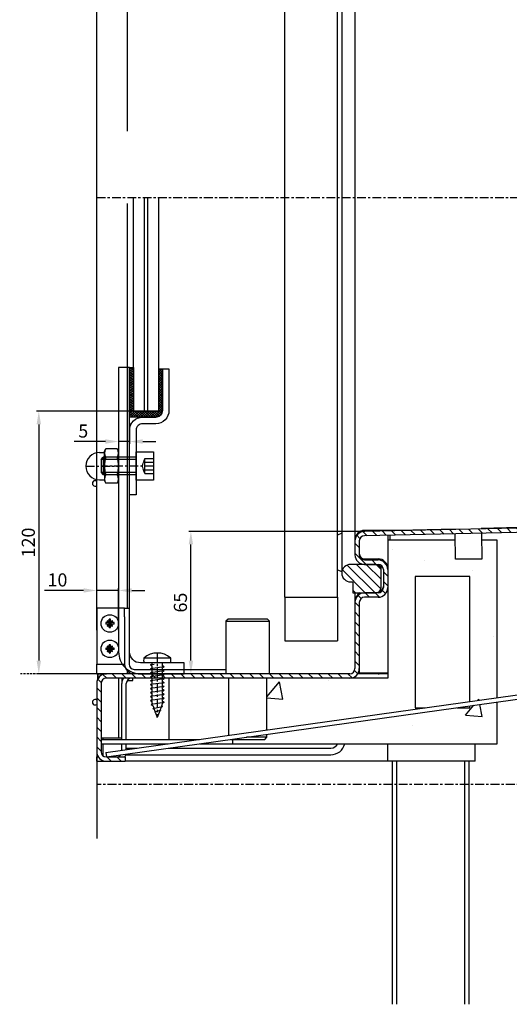
# Model space of a CAD drawing. Units: millimetres. Extents: x 26837 to 116102, y 1554 to 5991.
# Drawn here: x 61973 to 62197, y 2251 to 2701 of the extents above; entities that cross this region are included whole.
import ezdxf

# ---------------------------------------------------------------- set-up
doc = ezdxf.new("R2010")
doc.units = ezdxf.units.MM
doc.linetypes.add('CENTER', pattern=[7, 4, -1, 1, -1])
doc.linetypes.add('DASHED', pattern=[0.75, 0.5, -0.25])
for name, color, linetype in [('__10.10.1.1_DATA', 7, 'Continuous'), ('ACC', 3, 'Continuous'), ('CEN', 6, 'CENTER'), ('DIM', 5, 'Continuous'), ('GA', 50, 'Continuous'), ('GLASS', 150, 'Continuous'), ('SCREW', 8, 'Continuous'), ('WALL', 9, 'Continuous')]:
    doc.layers.add(name, color=color, linetype=linetype)
doc.styles.add('DIM', font='SIMPLEX', dxfattribs={"oblique": 15})
doc.dimstyles.new('DIM$0', dxfattribs={"dimscale": 0, "dimtxt": 2.5, "dimasz": 3, "dimexe": 0.5, "dimexo": 0, "dimgap": 0.9, "dimtad": 1, "dimdec": 4, "dimdsep": 46, "dimtxsty": 'DIM', "dimcen": 0.09, "dimclrd": 256, "dimclre": 256, "dimclrt": 2, "dimadec": 0, "dimazin": 0, "dimtfac": 0.75, "dimtdec": 4, "dimtmove": 0, "dimatfit": 3, "dimfxl": 1, "dimtvp": 0.9, "dimtolj": 1, "dimarcsym": 0})
pattern_1 = [(135, (2965.9296, -147.9522), (-2.245064, -2.245064), [])]

# ---------------------------------------------------------------- blocks, each defined once
blk = doc.blocks.new('*D877')
at = {"layer": 'Defpoints', "color": 0, "transparency": 16777216}
for p in [(62008.63, 2440.47), (62008.63, 2422.33), (62018.63, 2422.33)]:
    blk.add_point(p, dxfattribs=at)
at = {"layer": 'DIM', "lineweight": -2, "transparency": 16777216}
for p, q in [((62002.63, 2440.47), (61984.75, 2440.47)), ((62008.63, 2422.33), (62008.63, 2441.47)), ((62018.63, 2440.47), (62008.63, 2440.47)), ((62018.63, 2422.33), (62018.63, 2441.47)), ((62024.63, 2440.47), (62030.63, 2440.47))]:
    blk.add_line(p, q, dxfattribs=at)
at = {"layer": 'DIM', "transparency": 16777216}
for points in [[(62002.63, 2441.47), (62002.63, 2439.47), (62008.63, 2440.47)], [(62024.63, 2441.47), (62024.63, 2439.47), (62018.63, 2440.47)]]:
    blk.add_solid(points, dxfattribs=at)
at = {"layer": 'DIM', "color": 2, "transparency": 16777216, "insert": (61990.69, 2445.27), "char_height": 6, "attachment_point": 5, "style": 'DIM'}
blk.add_mtext('\\A1;10', dxfattribs=at)
blk = doc.blocks.new('Screw M8x25 DIN 912')
at = {"color": 8, "linetype": 'DASHED', "ltscale": 0.3}
for p, q in [((-4, 3.46), (-8, 3.46)), ((-4, 1.73), (-8, 1.73)), ((-4, -3.46), (-4, 3.46)), ((-2.78, 0), (-4, 3.46)), ((-4, -3.46), (-2.78, 0)), ((-4, -1.73), (-8, -1.73)), ((-4, -3.46), (-8, -3.46))]:
    blk.add_line(p, q, dxfattribs=at)
for p, q in [((0, 4), (15, 4)), ((15, 4), (15, -4)), ((16, 3), (15, 4)), ((16, 3), (16, -3)), ((0, -4), (15, -4)), ((16, -3), (15, -4))]:
    blk.add_line(p, q)
at = {"color": 5}
for p, q in [((0, 3), (16, 3)), ((0, -3), (16, -3))]:
    blk.add_line(p, q, dxfattribs=at)
blk.add_lwpolyline([(-8, 6.5), (-8, -6.5), (0, -6.5), (0, 6.5)], close=True)
at = {"layer": 'SCREW', "color": 5, "linetype": 'CENTER'}
blk.add_line((-8, 0), (16, 0), dxfattribs=at)
blk = doc.blocks.new('Domed nut M8 DIN 1587')
for p, q in [((0, 6.8), (0.61, 7.85)), ((0, 0), (0, 6.8)), ((0.61, 7.85), (5.89, 7.85)), ((6.5, 6.8), (5.89, 7.85)), ((6.5, 0), (6.5, 6.8)), ((6.5, 0), (6.5, 6.8)), ((8.75, 6.25), (6.5, 6.25)), ((0, 0), (0, -6.8)), ((0, 0), (0, -6.8)), ((0.61, 4), (5.89, 4)), ((6.5, 0), (6.5, -6.8)), ((6.5, 0), (6.5, -6.8)), ((0.61, -4), (5.89, -4)), ((0, -6.8), (0.61, -7.85)), ((0, -6.8), (0.61, -7.85)), ((0.61, -7.85), (5.89, -7.85)), ((6.5, -6.8), (5.89, -7.85)), ((8.75, -6.25), (6.5, -6.25))]:
    blk.add_line(p, q)
at = {"color": 5, "linetype": 'CENTER'}
blk.add_line((15, 0), (0, 0), dxfattribs=at)
for centre, radius, start, end in [((3.48, 5.93), 3.46, 146.1961, 213.8039), ((3.02, 5.93), 3.46, 326.1961, 33.8039), ((8.75, 0), 6.25, 270, 90), ((13.48, 0), 13.48, 162.7326, 180), ((13.48, 0), 13.48, 180, 197.2674), ((13.48, 0), 13.48, 180, 197.2674), ((-6.98, 0), 13.48, 0, 17.2674), ((-6.98, 0), 13.48, 342.7326, 0), ((3.48, -5.93), 3.46, 146.1961, 213.8039), ((3.48, -5.93), 3.46, 146.1961, 213.8039), ((3.02, -5.93), 3.46, 326.1961, 33.8039)]:
    blk.add_arc(centre, radius, start, end)
blk = doc.blocks.new('59543 14x1 DIN 7981')
at = {"layer": 'SCREW'}
for p, q in [((-2.2, 6.13), (-2.2, -6.13)), ((0, 6.13), (0, -6.13)), ((1.43, 2.4), (0, 2.4)), ((1.87, 3.15), (1.43, 2.4)), ((1.87, 3.15), (2.77, -3.15)), ((1.87, 3.15), (2.3, 2.4)), ((3.23, 2.4), (2.3, 2.4)), ((3.67, 3.15), (3.23, 2.4)), ((3.67, 3.15), (4.57, -3.15)), ((3.67, 3.15), (4.1, 2.4)), ((5.03, 2.4), (4.1, 2.4)), ((5.47, 3.15), (5.03, 2.4)), ((5.47, 3.15), (6.37, -3.15)), ((5.47, 3.15), (5.9, 2.4)), ((6.83, 2.4), (5.9, 2.4)), ((7.27, 3.15), (6.83, 2.4)), ((7.27, 3.15), (8.17, -3.15)), ((7.27, 3.15), (7.7, 2.4)), ((8.63, 2.4), (7.7, 2.4)), ((9.07, 3.15), (8.63, 2.4)), ((9.07, 3.15), (9.97, -3.15)), ((9.07, 3.15), (9.5, 2.4)), ((10.43, 2.4), (9.5, 2.4)), ((10.87, 3.15), (10.43, 2.4)), ((10.87, 3.15), (11.77, -3.15)), ((10.87, 3.15), (11.3, 2.4)), ((12.23, 2.4), (11.3, 2.4)), ((12.67, 3.15), (12.23, 2.4)), ((12.67, 3.15), (13.57, -3.15)), ((12.67, 3.15), (13.1, 2.4)), ((14.03, 2.4), (13.1, 2.4)), ((14.47, 3.15), (14.03, 2.4)), ((14.47, 3.15), (15.37, -3.15)), ((14.47, 3.15), (14.9, 2.4)), ((15.83, 2.4), (14.9, 2.4)), ((16.27, 3.15), (15.83, 2.4)), ((16.27, 3.15), (16.7, 2.4)), ((16.27, 3.15), (17.17, -3.15)), ((17.63, 2.4), (16.7, 2.4)), ((18.07, 3.15), (17.63, 2.4)), ((18.07, 3.15), (18.5, 2.4)), ((18.07, 3.15), (19, -2.86)), ((18.5, 2.4), (19.63, 1.98)), ((19.89, 2.43), (19.63, 1.98)), ((19.89, 2.43), (20.29, 1.74)), ((20.8, -2), (19.89, 2.43)), ((20.29, 1.74), (21.52, 1.28)), ((21.7, 1.57), (21.52, 1.28)), ((21.7, 1.57), (21.96, 1.12)), ((21.7, 1.57), (22.6, -1.15)), ((21.96, 1.12), (25, 0)), ((22.79, -0.82), (25, 0)), ((0.53, -2.4), (0, -2.4)), ((0.97, -3.15), (0.53, -2.4)), ((0.71, -1.35), (0.97, -3.15)), ((0.97, -3.15), (1.4, -2.4)), ((2.33, -2.4), (1.4, -2.4)), ((2.77, -3.15), (2.33, -2.4)), ((2.77, -3.15), (3.2, -2.4)), ((4.13, -2.4), (3.2, -2.4)), ((4.57, -3.15), (4.13, -2.4)), ((4.57, -3.15), (5, -2.4)), ((5.93, -2.4), (5, -2.4)), ((6.37, -3.15), (5.93, -2.4)), ((6.37, -3.15), (6.8, -2.4)), ((7.73, -2.4), (6.8, -2.4)), ((8.17, -3.15), (7.73, -2.4)), ((8.17, -3.15), (8.6, -2.4)), ((9.53, -2.4), (8.6, -2.4)), ((9.97, -3.15), (9.53, -2.4)), ((9.97, -3.15), (10.4, -2.4)), ((11.33, -2.4), (10.4, -2.4)), ((11.77, -3.15), (11.33, -2.4)), ((11.77, -3.15), (12.2, -2.4)), ((13.13, -2.4), (12.2, -2.4)), ((13.57, -3.15), (13.13, -2.4)), ((13.57, -3.15), (14, -2.4)), ((14.93, -2.4), (14, -2.4)), ((15.37, -3.15), (14.93, -2.4)), ((15.37, -3.15), (15.8, -2.4)), ((16.73, -2.4), (15.8, -2.4)), ((17.17, -3.15), (16.73, -2.4)), ((17.17, -3.15), (17.6, -2.4)), ((18.5, -2.4), (17.6, -2.4)), ((18.5, -2.4), (18.69, -2.33)), ((19, -2.86), (18.69, -2.33)), ((19, -2.86), (19.47, -2.04)), ((19.47, -2.04), (20.58, -1.63)), ((20.8, -2), (20.58, -1.63)), ((20.8, -2), (21.13, -1.43)), ((21.13, -1.43), (22.47, -0.93)), ((22.6, -1.15), (22.47, -0.93)), ((22.6, -1.15), (22.79, -0.82))]:
    blk.add_line(p, q, dxfattribs=at)
at = {"layer": 'SCREW', "color": 5, "linetype": 'CENTER'}
blk.add_line((-4.5, 0), (25, 0), dxfattribs=at)
at = {"layer": 'SCREW'}
for centre, radius, start, end in [((4.81, 0), 9.31, 138.852, 221.148), ((-1.1, 1.25), 5, 77.291, 102.709), ((-1.1, -1.25), 5, 257.291, 282.709)]:
    blk.add_arc(centre, radius, start, end, dxfattribs=at)
blk = doc.blocks.new('Maake')
at = {"layer": 'WALL'}
h = blk.add_hatch(dxfattribs=at)
h.set_pattern_fill('ANSI37', color=8, scale=0.25)
h.set_pattern_definition([(45, (-1645.7484, -2513.7407), (-0.561266, 0.561266), []), (135, (-1645.7484, -2513.7407), (-0.561266, -0.561266), [])])
edge = h.paths.add_edge_path()
edge.add_line((10, 139.31), (8.32, 139.31))
edge.add_line((8.32, 139.31), (8.32, 120))
edge.add_line((8.32, 120), (-3.2, 120))
edge.add_line((-3.2, 120), (-3.2, 140))
edge.add_line((-3.2, 140), (-4.5, 140))
edge.add_line((-4.5, 140), (-4.5, 117.31))
edge.add_line((-4.5, 117.31), (7, 117.31))
edge.add_arc((7, 120.31), 3, 270, 360)
edge.add_line((10, 120.31), (10, 139.31))
h.paths.add_polyline_path([(-4.5, 140), (-5, 140), (-5, 117.31), (-4.5, 117.31)])
at = {"layer": 'ACC'}
for points in [[(0, 0), (20, 0), (20, 5), (0, 5, -0.414214), (-5, 10), (-5, 140), (-10, 140), (-10, 10, 0.414214)], [(-5, 111.31, -0.414214), (1, 117.31), (7, 117.31, 0.414214), (10, 120.31), (10, 139.31), (13, 139.31), (13, 120.31, -0.414214), (7, 114.31), (1, 114.31, 0.414214), (-2, 111.31), (-2, 81.8), (-5, 81.8)]]:
    blk.add_lwpolyline(points, format="xyb", close=True, dxfattribs=at)
at = {"layer": 'GA'}
blk.add_lwpolyline([(-5, 140), (-3.2, 140), (-3.2, 120), (8.32, 120), (8.32, 139.31), (10, 139.31), (10, 120.31, -0.414214), (7, 117.31), (-5, 117.31)], format="xyb", close=True, dxfattribs=at)
at = {"layer": 'SCREW'}
for name, p, rotation in [('Domed nut M8 DIN 1587', (-10, 94.93), 180), ('59543 14x1 DIN 7981', (7.67, 5), 270)]:
    blk.add_blockref(name, p, dxfattribs=dict(at, rotation=rotation))
at = {"layer": 'SCREW', "xscale": -1}
blk.add_blockref('Screw M8x25 DIN 912', (-2, 94.93), dxfattribs=at)
blk = doc.blocks.new('*D913')
at = {"layer": 'Defpoints', "color": 0, "transparency": 16777216}
for p in [(62025.43, 2522.37), (61982.17, 2402.37), (62028.63, 2402.37)]:
    blk.add_point(p, dxfattribs=at)
at = {"layer": 'DIM', "lineweight": -2, "transparency": 16777216}
for p, q in [((62025.43, 2522.37), (61981.17, 2522.37)), ((61982.17, 2516.37), (61982.17, 2408.37)), ((62028.63, 2402.37), (61981.17, 2402.37))]:
    blk.add_line(p, q, dxfattribs=at)
at = {"layer": 'DIM', "transparency": 16777216}
for points in [[(61981.17, 2516.37), (61983.17, 2516.37), (61982.17, 2522.37)], [(61981.17, 2408.37), (61983.17, 2408.37), (61982.17, 2402.37)]]:
    blk.add_solid(points, dxfattribs=at)
at = {"layer": 'DIM', "color": 2, "transparency": 16777216, "insert": (61977.37, 2462.37), "char_height": 6, "attachment_point": 5, "rotation": 90, "style": 'DIM'}
blk.add_mtext('\\A1;120', dxfattribs=at)
blk = doc.blocks.new('800x1400Top Far100')
at = {"layer": '__10.10.1.1_DATA', "linetype": 'Continuous'}
h = blk.add_hatch(dxfattribs=at)
h.set_pattern_fill('LINE', angle=135, style=0)
h.set_pattern_definition(pattern_1)
edge = h.paths.add_edge_path()
edge.add_line((391.97, -36.94), (391.97, -38.94))
edge.add_line((391.97, -38.94), (400.57, -38.94))
edge.add_arc((400.57, -34.54), 4.4, 270, 360)
edge.add_line((404.97, -34.54), (404.97, 16.56))
edge.add_arc((400.57, 16.56), 4.4, 0, 91.2346)
edge.add_line((400.48, 20.96), (177.28, 16.15))
edge.add_arc((177.37, 11.75), 4.4, 91.2346, 180)
edge.add_line((172.97, 11.75), (172.97, 5.46))
edge.add_arc((177.37, 5.46), 4.4, 180, 270)
edge.add_line((177.37, 1.06), (183.57, 1.06))
edge.add_arc((183.57, -1.34), 2.4, 0, 90, ccw=False)
edge.add_line((185.97, -1.34), (185.97, -9.54))
edge.add_arc((183.57, -9.54), 2.4, 270, 360, ccw=False)
edge.add_line((183.57, -11.94), (177.37, -11.94))
edge.add_arc((177.37, -16.34), 4.4, 90, 180)
edge.add_line((172.97, -16.34), (172.97, -46.54))
edge.add_arc((170.57, -46.54), 2.4, 270, 360, ccw=False)
edge.add_line((170.57, -48.94), (59.37, -48.94))
edge.add_arc((59.37, -53.34), 4.4, 90, 180)
edge.add_line((54.97, -53.34), (54.97, -84.54))
edge.add_arc((59.37, -84.54), 4.4, 180, 270)
edge.add_line((59.37, -88.94), (67.97, -88.94))
edge.add_line((67.97, -88.94), (67.97, -86.94))
edge.add_line((67.97, -86.94), (59.37, -86.94))
edge.add_arc((59.37, -84.54), 2.4, 180, 270, ccw=False)
edge.add_line((56.97, -84.54), (56.97, -53.34))
edge.add_arc((59.37, -53.34), 2.4, 90, 180, ccw=False)
edge.add_line((59.37, -50.94), (170.57, -50.94))
edge.add_arc((170.57, -46.54), 4.4, 270, 360)
edge.add_line((174.97, -46.54), (174.97, -16.34))
edge.add_arc((177.37, -16.34), 2.4, 90, 180, ccw=False)
edge.add_line((177.37, -13.94), (183.57, -13.94))
edge.add_arc((183.57, -9.54), 4.4, 270, 360)
edge.add_line((187.97, -9.54), (187.97, -1.34))
edge.add_arc((183.57, -1.34), 4.4, 0, 90)
edge.add_line((183.57, 3.06), (177.37, 3.06))
edge.add_arc((177.37, 5.46), 2.4, 180, 270, ccw=False)
edge.add_line((174.97, 5.46), (174.97, 11.75))
edge.add_arc((177.37, 11.75), 2.4, 91.2346, 180, ccw=False)
edge.add_line((177.32, 14.15), (400.52, 18.96))
edge.add_arc((400.57, 16.56), 2.4, 0, 91.2346, ccw=False)
edge.add_line((402.97, 16.56), (402.97, -34.54))
edge.add_arc((400.57, -34.54), 2.4, 270, 360, ccw=False)
edge.add_line((400.57, -36.94), (391.97, -36.94))
h = blk.add_hatch(dxfattribs=at)
h.set_pattern_fill('LINE', angle=135, style=0)
h.set_pattern_definition(pattern_1)
edge = h.paths.add_edge_path()
edge.add_line((170.97, -6.94), (171.97, -6.94))
edge.add_line((171.97, -6.94), (171.97, -11.94))
edge.add_line((171.97, -11.94), (182.47, -11.94))
edge.add_arc((182.47, -9.44), 2.5, 270, 360)
edge.add_line((184.97, -9.44), (184.97, -1.44))
edge.add_arc((182.47, -1.44), 2.5, 0, 90)
edge.add_line((182.47, 1.06), (170.97, 1.06))
edge.add_arc((170.97, -2.94), 4, 90, 270)
at = {"layer": '__10.10.1.1_DATA', "color": 7, "linetype": 'Continuous'}
for p, q in [((54.97, -18.94), (54.97, 1421.06)), ((140.97, -13.94), (140.97, 1419.56)), ((164.97, -13.94), (164.97, 1419.56)), ((68.97, 199.06), (68.97, 1166.06)), ((166.97, 943.56), (166.97, -2.94)), ((172.97, 943.56), (172.97, 12.16)), ((68.97, -18.94), (68.97, 166.06)), ((400.48, 20.96), (177.28, 16.15)), ((400.52, 18.96), (177.32, 14.15)), ((318.89, 19.53), (230.68, 17.45)), ((166.97, 15.31), (164.97, 14.47)), ((192.97, 16.56), (177.37, 16.56)), ((187.97, 16.56), (187.97, 16.38)), ((187.97, 14.38), (187.97, 12.06)), ((188.97, 16.56), (188.97, 16.4)), ((188.97, 14.4), (188.97, 12.06)), ((218.69, 17.16), (192.97, 16.56)), ((218.69, 17.04), (218.69, 17.16)), ((218.98, 3.45), (218.73, 15.04)), ((230.68, 17.45), (230.69, 17.3)), ((230.73, 15.3), (230.98, 3.45)), ((172.99, 12.16), (172.97, 12.16)), ((172.97, 12.16), (172.97, 11.75)), ((172.97, 11.75), (172.97, 5.46)), ((174.97, 11.75), (174.97, 5.46)), ((218.8, 12.06), (187.97, 12.06)), ((187.97, 12.06), (187.97, -1.34)), ((237.97, 12.06), (230.8, 12.06)), ((237.97, -59.82), (237.97, 12.06)), ((182.47, 1.06), (170.97, 1.06)), ((177.37, 3.56), (183.57, 3.56)), ((177.37, 3.06), (183.57, 3.06)), ((177.37, 1.06), (183.57, 1.06)), ((184.97, -1.44), (184.97, 0.61)), ((230.98, 3.45), (218.98, 3.45)), ((164.97, -1.36), (166.97, -2.19)), ((184.97, -9.44), (184.97, -1.44)), ((185.97, -1.34), (185.97, -9.54)), ((187.97, -0.84), (187.94, -0.84)), ((187.97, -1.34), (187.97, -9.54)), ((225.47, -4.44), (200.47, -4.44)), ((200.47, -4.44), (200.47, -64.44)), ((225.47, -61.58), (225.47, -4.44)), ((170.97, -6.94), (171.97, -6.94)), ((171.97, -6.94), (171.97, -11.94)), ((171.97, -11.94), (182.47, -11.94)), ((172.97, -11.94), (172.97, -15.84)), ((183.57, -11.94), (177.37, -11.94)), ((187.97, -9.54), (187.97, -50.94)), ((140.97, -13.94), (164.97, -13.94)), ((140.97, -13.94), (140.97, -33.94)), ((164.97, -13.94), (164.97, -33.94)), ((173, -15.84), (172.97, -15.84)), ((172.97, -15.84), (172.97, -16.34)), ((172.97, -16.34), (172.97, -46.54)), ((174.97, -16.34), (174.97, -46.54)), ((183.57, -13.94), (177.37, -13.94)), ((66.14, -18.94), (54.97, -18.94)), ((54.97, -18.94), (54.97, -44.54)), ((67.74, -18.94), (66.14, -18.94)), ((67.74, -18.94), (69.74, -18.94)), ((67.74, -22.94), (67.74, -18.94)), ((69.74, -18.94), (69.74, -22.94)), ((60.13, -25.58), (59.08, -25.58)), ((60.15, -26.31), (59.08, -26.31)), ((59.75, -24.74), (60.59, -25.58)), ((59.76, -27.17), (60.61, -26.33)), ((60.13, -25.58), (60.59, -25.58)), ((60.15, -26.31), (60.61, -26.31)), ((60.59, -25.58), (60.61, -25.58)), ((60.61, -25.12), (60.61, -24.05)), ((60.61, -25.12), (60.61, -25.58)), ((60.61, -25.58), (61.34, -25.58)), ((60.61, -25.58), (60.61, -26.31)), ((60.97, -25.94), (60.61, -25.58)), ((60.61, -25.94), (60.97, -25.94)), ((60.61, -26.31), (60.97, -25.94)), ((60.61, -26.31), (61.34, -26.31)), ((60.61, -26.31), (60.61, -26.33)), ((60.61, -26.33), (60.61, -26.79)), ((60.61, -27.84), (60.61, -26.79)), ((60.97, -25.58), (60.97, -25.94)), ((61.34, -25.58), (60.97, -25.94)), ((60.97, -25.94), (60.97, -26.31)), ((60.97, -25.94), (61.34, -25.94)), ((60.97, -25.94), (61.34, -26.31)), ((61.34, -25.11), (61.34, -24.05)), ((62.19, -24.73), (61.34, -25.58)), ((61.34, -25.11), (61.34, -25.58)), ((61.34, -25.58), (61.34, -26.31)), ((61.34, -25.58), (61.81, -25.58)), ((61.34, -26.31), (61.34, -26.78)), ((61.34, -26.31), (61.81, -26.31)), ((62.19, -27.16), (61.34, -26.31)), ((61.34, -26.31), (61.34, -26.31)), ((61.34, -27.84), (61.34, -26.78)), ((62.87, -25.58), (61.81, -25.58)), ((62.87, -26.31), (61.81, -26.31)), ((67.74, -22.94), (67.74, -44.54)), ((69.74, -22.94), (69.74, -44.54)), ((114.97, -23.94), (113.97, -24.94)), ((113.97, -24.94), (133.97, -24.94)), ((113.97, -24.94), (113.97, -48.94)), ((132.97, -23.94), (114.97, -23.94)), ((133.97, -24.94), (132.97, -23.94)), ((133.97, -48.94), (133.97, -24.94)), ((60.61, -36.72), (60.61, -35.65)), ((61.34, -36.71), (61.34, -35.65)), ((140.97, -33.94), (164.97, -33.94)), ((60.13, -37.18), (59.08, -37.18)), ((60.15, -37.91), (59.08, -37.91)), ((59.09, -84.96), (390.83, -38.34)), ((59.37, -86.94), (391.11, -40.32)), ((59.75, -36.34), (60.59, -37.18)), ((59.76, -38.77), (60.61, -37.93)), ((60.13, -37.18), (60.59, -37.18)), ((60.15, -37.91), (60.61, -37.91)), ((60.59, -37.18), (60.61, -37.18)), ((60.61, -36.72), (60.61, -37.18)), ((60.61, -37.18), (61.34, -37.18)), ((60.61, -37.18), (60.61, -37.91)), ((60.97, -37.54), (60.61, -37.18)), ((60.61, -37.54), (60.97, -37.54)), ((60.61, -37.91), (60.97, -37.54)), ((60.61, -37.91), (61.34, -37.91)), ((60.61, -37.91), (60.61, -37.93)), ((60.61, -37.93), (60.61, -38.39)), ((60.61, -39.44), (60.61, -38.39)), ((60.97, -37.18), (60.97, -37.54)), ((61.34, -37.18), (60.97, -37.54)), ((60.97, -37.54), (60.97, -37.91)), ((60.97, -37.54), (61.34, -37.54)), ((60.97, -37.54), (61.34, -37.91)), ((62.19, -36.33), (61.34, -37.18)), ((61.34, -36.71), (61.34, -37.18)), ((61.34, -37.18), (61.34, -37.91)), ((61.34, -37.18), (61.81, -37.18)), ((61.34, -37.91), (61.34, -38.38)), ((61.34, -37.91), (61.81, -37.91)), ((62.19, -38.76), (61.34, -37.91)), ((61.34, -37.91), (61.34, -37.91)), ((61.34, -39.44), (61.34, -38.38)), ((62.87, -37.18), (61.81, -37.18)), ((62.87, -37.91), (61.81, -37.91)), ((54.97, -48.94), (54.97, -44.54)), ((54.97, -44.54), (66.14, -44.54)), ((66.14, -44.54), (67.74, -44.54)), ((54.97, -48.94), (59.37, -48.94)), ((55.37, -48.94), (55.37, -51.51)), ((55.47, -48.94), (55.47, -51.31)), ((170.57, -48.94), (59.37, -48.94)), ((68.97, -48.94), (68.97, -47.6)), ((72.14, -46.94), (113.97, -46.94)), ((187.97, -48.94), (174.26, -48.94)), ((174.97, -48.44), (174.54, -48.44)), ((174.97, -46.54), (174.97, -48.44)), ((174.97, -48.44), (175.36, -48.44)), ((175.36, -48.44), (187.26, -48.44)), ((187.26, -48.44), (187.97, -48.44)), ((54.97, -53.34), (54.97, -84.54)), ((56.97, -53.34), (56.97, -84.54)), ((170.57, -50.94), (59.37, -50.94)), ((64.97, -50.94), (64.97, -78.44)), ((66.47, -50.94), (66.47, -53.34)), ((66.47, -51.94), (66.7, -51.94)), ((66.47, -78.94), (66.47, -53.34)), ((68.47, -78.94), (68.47, -53.34)), ((68.92, -51.94), (71.47, -51.94)), ((71.47, -51.94), (71.47, -50.94)), ((87.97, -50.94), (87.97, -78.94)), ((115.22, -50.94), (115.22, -77.08)), ((132.72, -74.62), (132.72, -50.94)), ((187.97, -50.94), (170.57, -50.94)), ((237.97, -80.94), (237.97, -61.84)), ((200.47, -64.44), (205.1, -64.44)), ((219.47, -64.44), (225.47, -64.44)), ((225.47, -64.44), (225.47, -63.6)), ((57.42, -78.44), (56.97, -78.44)), ((56.97, -78.94), (101.92, -78.94)), ((56.97, -80.94), (87.69, -80.94)), ((63.77, -78.44), (57.42, -78.44)), ((57.87, -78.94), (57.87, -78.44)), ((57.87, -86.42), (57.87, -80.94)), ((64.97, -78.44), (63.77, -78.44)), ((66.47, -78.44), (64.97, -78.44)), ((66.47, -83.93), (66.47, -80.94)), ((68.47, -83.65), (68.47, -80.94)), ((102.06, -80.94), (116.97, -80.94)), ((116.3, -78.94), (116.97, -78.94)), ((116.97, -78.94), (131.72, -78.94)), ((116.97, -78.94), (116.97, -80.94)), ((116.97, -80.94), (237.97, -80.94)), ((132.72, -77.94), (123.41, -77.94)), ((131.72, -78.94), (132.72, -77.94)), ((132.72, -77.94), (132.72, -76.64)), ((187.97, -88.94), (187.97, -80.94)), ((227.97, -88.94), (227.97, -80.94)), ((59.09, -84.96), (59.37, -86.94)), ((68.47, -82.94), (73.46, -82.94)), ((87.83, -82.94), (161.97, -82.94)), ((54.97, -86.94), (55.68, -86.94)), ((54.97, -88.94), (54.97, -86.94)), ((54.97, -88.94), (59.37, -88.94)), ((55.37, -86.38), (55.37, -86.94)), ((59.37, -86.94), (67.97, -86.94)), ((59.37, -88.94), (67.97, -88.94)), ((67.97, -86.94), (67.97, -88.94)), ((187.97, -88.94), (67.97, -88.94)), ((68.47, -85.67), (68.47, -85.94)), ((68.47, -85.94), (161.97, -85.94)), ((191.97, -88.94), (187.97, -88.94)), ((189.97, -88.94), (189.97, -200)), ((191.97, -88.94), (191.97, -200)), ((223.97, -88.94), (191.97, -88.94)), ((222.97, -88.94), (222.97, -200)), ((227.97, -88.94), (223.97, -88.94)), ((224.97, -88.94), (224.97, -200))]:
    blk.add_line(p, q, dxfattribs=at)
for centre in [(60.97, -25.94), (60.97, -37.54)]:
    blk.add_circle(centre, 4, dxfattribs=at)
for centre, radius, start, end in [((54.22, 38.06), 1.25, 53.1301, 306.8699), ((177.37, 12.16), 4.4, 90, 180), ((177.37, 11.75), 4.4, 91.2346, 180), ((177.37, 11.75), 2.4, 91.2346, 180), ((177.37, 5.46), 4.4, 180, 270), ((177.37, 5.96), 2.4, 180, 270), ((177.37, 5.46), 2.4, 180, 270), ((170.97, -2.94), 4, 90, 270), ((182.47, -1.44), 2.5, 0, 90), ((183.57, -0.84), 4.4, 0, 90), ((183.57, -1.34), 4.4, 0, 90), ((183.57, -1.34), 2.4, 0, 90), ((177.37, -16.34), 4.4, 90, 180), ((177.37, -15.84), 4.4, 117.5802, 180), ((182.47, -9.44), 2.5, 270, 0), ((183.57, -9.54), 4.4, 270, 0), ((183.57, -9.54), 2.4, 270, 0), ((183.57, -9.04), 2.4, 280.9716, 0), ((177.37, -16.34), 2.4, 90, 180), ((66.9, -25.94), 7.83, 177.315, 182.685), ((60.97, -31.87), 7.83, 87.315, 92.685), ((55.05, -25.94), 7.83, 357.315, 2.685), ((60.97, -20.02), 7.83, 267.315, 272.685), ((60.97, -43.47), 7.83, 87.315, 92.685), ((66.9, -37.54), 7.83, 177.315, 182.685), ((60.97, -31.62), 7.83, 267.315, 272.685), ((55.05, -37.54), 7.83, 357.315, 2.685), ((72.14, -44.54), 4.4, 180, 270), ((72.14, -44.54), 2.4, 180, 270), ((59.37, -53.34), 4.4, 90, 180), ((170.57, -46.54), 4.4, 270, 0), ((170.57, -46.54), 2.4, 270, 0), ((183.57, -46.54), 2.4, 270, 307.6585), ((183.57, -46.54), 4.4, 326.9443, 334.417), ((59.37, -53.34), 2.4, 90, 180), ((70.87, -53.34), 4.4, 146.9443, 180), ((70.87, -53.34), 2.4, 90, 180), ((54.22, -61.94), 1.25, 53.1301, 306.8699), ((161.97, -79.44), 6.5, 270, 346.6576), ((161.97, -79.44), 3.5, 270, 334.6231), ((59.37, -84.54), 4.4, 180, 270), ((59.37, -84.54), 2.4, 180, 270), ((64.07, -84.54), 2.4, 270, 322.1334), ((64.07, -84.54), 4.4, 326.9443, 344.9531)]:
    blk.add_arc(centre, radius, start, end, dxfattribs=at)
for centre, major_axis, ratio, start_param, end_param in [((177.37, 12.16), (0, 4.4), 0.545455, 0, 0.513257), ((177.37, 5.96), (-4.4, 0), 0.545455, 1.180415, 1.570796), ((183.57, -0.84), (0, 4.4), 0.545455, 5.713592, 6.283185), ((177.37, -15.84), (0, 4.4), 0.545455, 0.481365, 0.569593), ((183.57, -9.04), (4.4, 0), 0.545455, 4.806642, 5.10277), ((62.96, -24.8), (-2.96, 5.16), 0.481223, 1.289241, 1.446673), ((59.83, -27.94), (-5.16, 2.96), 0.481223, 4.835201, 4.99501), ((62.97, -27.09), (-2.96, -5.16), 0.481223, 4.83524, 4.995975), ((59.83, -23.96), (-5.16, -2.96), 0.481223, 1.288503, 1.446357), ((62.12, -27.94), (5.16, 2.96), 0.481223, 1.288527, 1.447291), ((62.12, -23.95), (5.16, -2.96), 0.481223, 4.835934, 4.995622), ((58.98, -24.8), (2.96, 5.16), 0.481223, 4.835895, 4.994658), ((58.98, -27.09), (2.96, -5.16), 0.481223, 1.287788, 1.446974), ((62.96, -36.4), (-2.96, 5.16), 0.481223, 1.289241, 1.446673), ((59.83, -39.54), (-5.16, 2.96), 0.481223, 4.835201, 4.99501), ((62.97, -38.69), (-2.96, -5.16), 0.481223, 4.83524, 4.995975), ((59.83, -35.56), (-5.16, -2.96), 0.481223, 1.288503, 1.446357), ((62.12, -39.54), (5.16, 2.96), 0.481223, 1.288527, 1.447291), ((62.12, -35.55), (5.16, -2.96), 0.481223, 4.835934, 4.995622), ((58.98, -36.4), (2.96, 5.16), 0.481223, 4.835895, 4.994658), ((58.98, -38.69), (2.96, -5.16), 0.481223, 1.287788, 1.446974)]:
    blk.add_ellipse(centre, major_axis=major_axis, ratio=ratio, start_param=start_param, end_param=end_param, dxfattribs=at)
blk = doc.blocks.new('*D869')
at = {"layer": 'Defpoints', "color": 0, "transparency": 16777216}
for p in [(62051.67, 2467.47), (62131.22, 2467.47), (62062.39, 2402.37)]:
    blk.add_point(p, dxfattribs=at)
at = {"layer": 'DIM', "lineweight": -2, "transparency": 16777216}
for p, q in [((62131.22, 2467.47), (62050.67, 2467.47)), ((62051.67, 2408.37), (62051.67, 2461.47)), ((62062.39, 2402.37), (62050.67, 2402.37))]:
    blk.add_line(p, q, dxfattribs=at)
at = {"layer": 'DIM', "transparency": 16777216}
for points in [[(62050.67, 2461.47), (62052.67, 2461.47), (62051.67, 2467.47)], [(62050.67, 2408.37), (62052.67, 2408.37), (62051.67, 2402.37)]]:
    blk.add_solid(points, dxfattribs=at)
at = {"layer": 'DIM', "color": 2, "transparency": 16777216, "insert": (62046.87, 2434.92), "char_height": 6, "attachment_point": 5, "rotation": 90, "style": 'DIM'}
blk.add_mtext('\\A1;65', dxfattribs=at)
blk = doc.blocks.new('*D909')
at = {"layer": 'Defpoints', "color": 0, "transparency": 16777216}
for p in [(62018.63, 2517.04), (62023.63, 2517.04), (62018.63, 2508.53)]:
    blk.add_point(p, dxfattribs=at)
at = {"layer": 'DIM', "lineweight": -2, "transparency": 16777216}
for p, q in [((62018.63, 2517.04), (62018.63, 2507.53)), ((62023.63, 2517.04), (62023.63, 2507.53)), ((62012.63, 2508.53), (61998.3, 2508.53)), ((62023.63, 2508.53), (62018.63, 2508.53)), ((62029.63, 2508.53), (62035.63, 2508.53))]:
    blk.add_line(p, q, dxfattribs=at)
at = {"layer": 'DIM', "transparency": 16777216}
for points in [[(62012.63, 2509.53), (62012.63, 2507.53), (62018.63, 2508.53)], [(62029.63, 2509.53), (62029.63, 2507.53), (62023.63, 2508.53)]]:
    blk.add_solid(points, dxfattribs=at)
at = {"layer": 'DIM', "color": 2, "transparency": 16777216, "insert": (62002.47, 2513.33), "char_height": 6, "attachment_point": 5, "style": 'DIM'}
blk.add_mtext('\\A1;5', dxfattribs=at)

msp = doc.modelspace()

# ---------------------------------------------------------------- hatches: boundary and pattern name
at = {"layer": 'WALL'}
h = msp.add_hatch(dxfattribs=at)
h.set_pattern_fill('AR-CONC', color=256, scale=0.5)
h.set_pattern_definition([(50, (33832.204, -400), (91.09233, -7.96954), [9.525, -104.775]), (355, (33832.2, -400), (-17.6217, 95.52842), [7.62, -83.8203]), (100.45144, (33839.795, -400.66), (73.47062, 87.55888), [8.095, -89.04512]), (46.1842, (33832.2, -374.6), (135.5395, -21.02116), [14.2875, -157.1625]), (96.63556, (33843.5, -376.35), (118.70207, 123.71306), [12.1425, -133.5678]), (351.18415, (33832.2, -374.6), (118.7021, 123.71306), [11.43, -125.72987]), (21, (33844.904, -380.95), (75.8072, -51.1326), [9.525, -104.775]), (326, (33844.9, -380.95), (30.901, 92.09398), [7.62, -83.82]), (71.45144, (33851.22, -385.21), (106.7082, 40.96138), [8.095, -89.04497]), (37.5, (33832.204, -400), (1.5443, 42.27752), [0, -82.804, 0, -85.09, 0, -84.1375]), (7.5, (33832.204, -400), (33.40983, 50.09029), [0, -48.514, 0, -80.899, 0, -32.0675]), (327.5, (33803.883, -400), (67.795298, -2.86437), [0, -31.75, 0, -99.06, 0, -131.445]), (317.5, (33791.183, -400), (74.06459, 12.71325), [0, -41.275, 0, -65.786, 0, -93.345])])
h.paths.add_polyline_path([(62305.63222, 2469.23041), (62284.59667, 2468.77706), (62284.84981, 2457.0311), (62272.84703, 2457.0311), (62272.59945, 2468.5185), (62184.38846, 2466.6174), (62184.45838, 2463.37312), (62191.63222, 2463.37312), (62191.63222, 2391.49337), (62305.63222, 2407.51502)], flags=17)
h.paths.add_polyline_path([(62338.33222, 2444.37312), (62339.68222, 2444.82312), (62345.63222, 2444.82312), (62345.63222, 2469.37312), (62341.63222, 2469.37312), (62312.25377, 2469.37312), (62305.63222, 2469.23041), (62305.63222, 2407.51502), (62344.49368, 2412.97664), (62344.77202, 2410.99611), (62305.63222, 2405.49537), (62305.63222, 2362.37312), (62309.63222, 2362.37312), (62341.63222, 2362.37312), (62345.63222, 2362.37312), (62345.63222, 2412.37312), (62345.63222, 2414.37312), (62345.63222, 2433.92312), (62339.68222, 2433.92312), (62338.33222, 2434.37312)])
h.paths.add_polyline_path([(62356.63222, 2467.87727, 0.420539115), (62354.18051, 2470.27671), (62312.25377, 2469.37312), (62341.63222, 2469.37312), (62345.63222, 2469.37312), (62345.63222, 2444.82312), (62354.63222, 2444.82312), (62354.63222, 2445.87312), (62356.63222, 2445.87312)])
h.paths.add_polyline_path([(62356.63222, 2432.87312), (62354.63222, 2432.87312), (62354.63222, 2433.92312), (62345.63222, 2433.92312), (62345.63222, 2414.37312), (62354.23222, 2414.37312, 0.414213562), (62356.63222, 2416.77312)], flags=17)
h.paths.add_polyline_path([(62305.63222, 2405.49537), (62191.63222, 2389.47371), (62191.63222, 2370.37312), (62181.63222, 2370.37312), (62181.63222, 2362.37312), (62178.63222, 2362.37312), (62178.63222, 2351.81949), (62446.63222, 2351.81949), (62446.63222, 2469.31737), (62441.57003, 2469.31737), (62441.57003, 2432.31737, -0.414213562), (62438.57003, 2429.31737), (62361.57003, 2429.31737), (62361.57003, 2417.31737), (62358.63222, 2417.31737), (62358.63222, 2416.77312, -0.414213562), (62354.23222, 2412.37312), (62345.63222, 2412.37312), (62345.63222, 2362.37312), (62341.63222, 2362.37312), (62309.63222, 2362.37312), (62305.63222, 2362.37312)])
h.paths.add_polyline_path([(62172.45559, 2463.37312), (62141.63222, 2463.37312), (62141.63222, 2449.97312), (62141.63222, 2441.77312), (62141.63222, 2400.37312), (62124.23222, 2400.37312), (62086.38222, 2400.37312), (62086.38222, 2376.70144), (62158.75745, 2386.87312), (62154.13222, 2386.87312), (62154.13222, 2446.87312), (62179.13222, 2446.87312), (62179.13222, 2389.73661), (62191.63222, 2391.49337), (62191.63222, 2463.37312), (62184.45838, 2463.37312), (62184.64388, 2454.76576), (62172.6411, 2454.76576)])
h.paths.add_polyline_path([(62191.63222, 2389.47371), (62179.13222, 2387.71695), (62179.13222, 2386.87312), (62173.12804, 2386.87312), (62086.38222, 2374.68179), (62086.38222, 2373.37312), (62085.38222, 2372.37312), (62070.63222, 2372.37312), (62070.63222, 2370.37312), (62191.63222, 2370.37312)])

# ---------------------------------------------------------------- linework, layer by layer
at = {"layer": 'ACC', "color": 8, "linetype": 'DASHED', "ltscale": 2}
msp.add_line((62067.63222, 2402.37312), (61973.86061, 2402.37312), dxfattribs=at)
at = {"layer": 'CEN'}
for p, q in [((62008.63222, 2620.11515), (62469.84406, 2620.11515)), ((62458.63222, 2351.81949), (62008.63222, 2351.81949))]:
    msp.add_line(p, q, dxfattribs=at)
at = {"layer": 'GLASS'}
for p, q in [((62025.43222, 2522.37312), (62025.43222, 2620.11515)), ((62030.43222, 2522.37312), (62030.43222, 2620.11515)), ((62031.95222, 2522.37312), (62031.95222, 2620.11515)), ((62036.95222, 2522.37312), (62036.95222, 2620.11515)), ((62036.95222, 2522.37312), (62025.43222, 2522.37312))]:
    msp.add_line(p, q, dxfattribs=at)
at = {"layer": 'WALL'}
msp.add_line((62008.63222, 2366.77312), (62008.63222, 2327.02621), dxfattribs=at)

# ---------------------------------------------------------------- block references
at = {"layer": '__10.10.1.1_DATA'}
msp.add_blockref('800x1400Top Far100', (61953.65979, 2451.3173), dxfattribs=at)
at = {"layer": 'GA'}
msp.add_blockref('Maake', (62028.63222, 2402.37312), dxfattribs=at)

# ---------------------------------------------------------------- dimensions: what is measured, and where the dimension line sits
at = {"layer": 'DIM'}
for base, p1, p2, picture, middle in [((61982.17025, 2402.37312), (62025.43222, 2522.37312), (62028.63222, 2402.37312), '*D913', (61977.37025, 2462.37312)), ((62051.67125, 2467.47192), (62062.39002, 2402.37312), (62131.21645, 2467.47192), '*D869', (62046.87125, 2434.92252))]:
    dim = msp.add_linear_dim(base=base, p1=p1, p2=p2, angle=90, dimstyle='DIM$0', override={"dimscale": 2, "dimtxt": 3, "dimdec": 0, "dimcen": 0}, dxfattribs=at)
    dim.commit()
    dim.dimension.update_dxf_attribs({"geometry": picture, "text_midpoint": middle})
for base, p1, p2, picture, middle in [((62018.63222, 2508.53099), (62023.63222, 2517.03871), (62018.63222, 2517.03871), '*D909', (62002.4672, 2513.33099)), ((62008.63222, 2440.47445), (62018.63222, 2422.32759), (62008.63222, 2422.32759), '*D877', (61990.68936, 2445.27445))]:
    dim = msp.add_linear_dim(base=base, p1=p1, p2=p2, dimstyle='DIM$0', override={"dimscale": 2, "dimtxt": 3, "dimdec": 0, "dimcen": 0}, dxfattribs=at)
    dim.commit()
    dim.dimension.update_dxf_attribs({"geometry": picture, "text_midpoint": middle})

doc.saveas('drawing.dxf')
